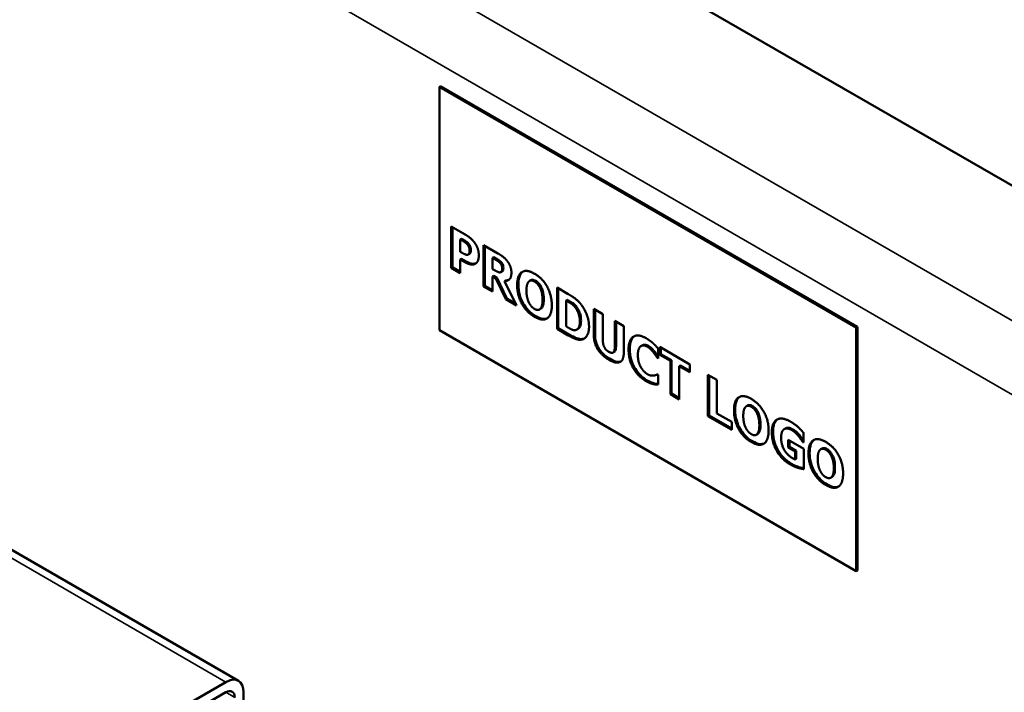
# Model space of a CAD drawing. Units: inches. Extents: x 4 to 172, y 2 to 134.
# Drawn here: x 142 to 148, y 118 to 122 of the extents above; entities that cross this region are included whole.
import ezdxf

# ---------------------------------------------------------------- set-up
doc = ezdxf.new("R2010")
doc.units = ezdxf.units.IN
doc.header["$LTSCALE"] = 8
doc.header["$MEASUREMENT"] = 0
doc.layers.add('Visible (ANSI)', color=7, linetype='Continuous', lineweight=50)
doc.layers.add('Visible Narrow (ANSI)', color=7, linetype='Continuous', lineweight=35)

msp = doc.modelspace()

# ---------------------------------------------------------------- linework, layer by layer
at = {"layer": 'Visible (ANSI)'}
for p, q in [((169.0789, 108.4246), (137.6382, 126.577)), ((144.2197, 121.41), (144.2126, 121.406)), ((146.6875, 119.9771), (144.2126, 121.406)), ((144.2126, 121.406), (144.2126, 119.9608)), ((144.2197, 121.41), (146.6945, 119.9812)), ((144.2835, 120.3313), (144.2835, 120.5763)), ((144.2835, 120.5763), (144.3659, 120.5287)), ((144.2906, 120.5722), (144.2906, 120.3354)), ((144.3368, 120.4998), (144.3439, 120.5039)), ((144.3368, 120.4998), (144.3368, 120.4264)), ((144.3444, 120.4955), (144.3368, 120.4998)), ((144.3439, 120.5039), (144.3514, 120.4996)), ((144.4752, 120.2207), (144.4752, 120.4656)), ((144.4752, 120.4656), (144.5604, 120.4164)), ((144.4823, 120.4615), (144.4823, 120.2247)), ((144.3368, 120.4264), (144.3406, 120.4242)), ((144.3836, 120.4103), (144.3906, 120.4144)), ((144.3368, 120.3807), (144.3439, 120.3848)), ((144.3646, 120.3647), (144.3368, 120.3807)), ((144.3368, 120.3807), (144.3368, 120.3005)), ((144.3439, 120.3848), (144.3717, 120.3687)), ((144.5281, 120.39), (144.5352, 120.3941)), ((144.546, 120.3797), (144.5281, 120.39)), ((144.5281, 120.39), (144.5281, 120.3241)), ((144.5352, 120.3941), (144.5531, 120.3837)), ((144.5723, 120.3607), (144.5794, 120.3648)), ((144.2835, 120.3313), (144.2906, 120.3354)), ((144.3368, 120.3005), (144.2835, 120.3313)), ((144.2906, 120.3354), (144.3368, 120.3087)), ((144.5281, 120.3241), (144.5434, 120.3152)), ((144.5281, 120.28), (144.5352, 120.2841)), ((144.5474, 120.2689), (144.5281, 120.28)), ((144.5281, 120.28), (144.5281, 120.1901)), ((144.5352, 120.2841), (144.5545, 120.273)), ((144.5779, 120.306), (144.5849, 120.3101)), ((144.4752, 120.2207), (144.4823, 120.2247)), ((144.5281, 120.1901), (144.4752, 120.2207)), ((144.4823, 120.2247), (144.5281, 120.1982)), ((144.5474, 120.2689), (144.5545, 120.273)), ((144.6063, 120.1449), (144.5474, 120.2689)), ((144.5545, 120.273), (144.6134, 120.149)), ((144.5998, 120.2529), (144.6069, 120.257)), ((144.5998, 120.2529), (144.6712, 120.1075)), ((144.7481, 120.2534), (144.7551, 120.2575)), ((144.8106, 120.212), (144.8176, 120.2161)), ((144.9117, 119.9687), (144.9117, 120.2136)), ((144.9117, 120.2136), (144.9773, 120.1757)), ((144.9187, 120.2095), (144.9187, 119.9727)), ((144.6063, 120.1449), (144.6134, 120.149)), ((144.6712, 120.1075), (144.6063, 120.1449)), ((144.6134, 120.149), (144.6656, 120.1189)), ((144.9649, 120.1372), (144.972, 120.1413)), ((144.966, 120.1366), (144.9649, 120.1372)), ((144.9649, 120.1372), (144.9649, 119.9837)), ((144.972, 120.1413), (144.973, 120.1407)), ((145.017, 120.099), (145.0241, 120.1031)), ((144.8064, 120.0839), (144.8135, 120.088)), ((145.1295, 119.9314), (145.1295, 120.0879)), ((145.1295, 120.0879), (145.1827, 120.0571)), ((145.1365, 120.0838), (145.1365, 119.9355)), ((145.1827, 120.0571), (145.1827, 119.9042)), ((145.2539, 119.8632), (145.2539, 120.016)), ((145.2539, 120.016), (145.3072, 119.9852)), ((145.261, 120.0119), (145.261, 119.8672)), ((145.3072, 119.9852), (145.3072, 119.829)), ((144.2126, 119.9608), (146.6875, 118.5319)), ((144.9117, 119.9687), (144.9187, 119.9727)), ((144.978, 119.9303), (144.9117, 119.9687)), ((144.9187, 119.9727), (144.9851, 119.9344)), ((144.9649, 119.9837), (144.966, 119.9831)), ((145.0287, 119.9648), (145.0358, 119.9689)), ((146.6875, 119.9771), (146.6945, 119.9812)), ((146.6875, 118.5319), (146.6875, 119.9771)), ((146.6945, 119.9812), (146.6945, 118.536)), ((145.4098, 119.8672), (145.4168, 119.8713)), ((145.2437, 119.8284), (145.2508, 119.8325)), ((145.5114, 119.8516), (145.5114, 119.7933)), ((145.5209, 119.8152), (145.5209, 119.8619)), ((145.5209, 119.8619), (145.6997, 119.7586)), ((145.5209, 119.8152), (145.528, 119.8193)), ((145.5836, 119.779), (145.5209, 119.8152)), ((145.528, 119.8578), (145.528, 119.8193)), ((145.528, 119.8193), (145.5907, 119.7831)), ((145.5061, 119.7964), (145.5114, 119.7994)), ((145.5114, 119.7933), (145.5061, 119.7964)), ((145.5836, 119.779), (145.5907, 119.7831)), ((145.5836, 119.5807), (145.5836, 119.779)), ((145.5907, 119.7831), (145.5907, 119.5848)), ((145.6369, 119.7482), (145.644, 119.7523)), ((145.644, 119.7523), (145.6997, 119.7202)), ((145.6997, 119.7586), (145.6997, 119.712)), ((145.5066, 119.699), (145.5114, 119.6962)), ((145.5114, 119.6962), (145.5114, 119.6387)), ((145.6997, 119.712), (145.6369, 119.7482)), ((145.6369, 119.7482), (145.6369, 119.5499)), ((145.8069, 119.4518), (145.8069, 119.6967)), ((145.8069, 119.6967), (145.8602, 119.6659)), ((145.814, 119.6926), (145.814, 119.4558)), ((145.8602, 119.6659), (145.8602, 119.4676)), ((145.5836, 119.5807), (145.5907, 119.5848)), ((145.6369, 119.5499), (145.5836, 119.5807)), ((145.5907, 119.5848), (145.6369, 119.5581)), ((145.8602, 119.4676), (145.9484, 119.4167)), ((146.0349, 119.5104), (146.042, 119.5145)), ((146.0975, 119.469), (146.1045, 119.4731)), ((145.8069, 119.4518), (145.814, 119.4558)), ((145.9484, 119.3701), (145.8069, 119.4518)), ((145.814, 119.4558), (145.9484, 119.3782)), ((145.9484, 119.4167), (145.9484, 119.3701)), ((146.0933, 119.3409), (146.1004, 119.345)), ((146.2594, 119.3745), (146.2665, 119.3786)), ((146.3747, 119.352), (146.3747, 119.2945)), ((146.2829, 119.2657), (146.2829, 119.3115)), ((146.2829, 119.3115), (146.3756, 119.258)), ((146.29, 119.3074), (146.29, 119.2698)), ((146.3448, 119.3324), (146.3519, 119.3364)), ((146.3699, 119.2972), (146.3747, 119.3)), ((146.3747, 119.2945), (146.3699, 119.2972)), ((146.2829, 119.2657), (146.29, 119.2698)), ((146.324, 119.2419), (146.2829, 119.2657)), ((146.29, 119.2698), (146.3311, 119.246)), ((146.324, 119.2419), (146.3311, 119.246)), ((146.324, 119.1937), (146.324, 119.2419)), ((146.3311, 119.246), (146.3311, 119.1978)), ((146.3756, 119.258), (146.3756, 119.1373)), ((146.4769, 119.2552), (146.484, 119.2593)), ((146.324, 119.1937), (146.3311, 119.1978)), ((146.5394, 119.2139), (146.5465, 119.2179)), ((146.5353, 119.0858), (146.5423, 119.0899)), ((143.0199, 117.8812), (141.4318, 118.7981)), ((146.6875, 118.5319), (146.6945, 118.536)), ((137.2173, 114.5668), (142.9452, 117.8738)), ((137.2173, 114.5058), (142.9452, 117.8128)), ((143.0508, 117.8128), (143.0508, 116.9142))]:
    msp.add_line(p, q, dxfattribs=at)
for major_axis in [(0.0747, 0.1294), (0.0373, 0.0647)]:
    msp.add_ellipse((142.9452, 117.7518), major_axis=major_axis, ratio=0.57735, start_param=5.497787, end_param=7.068583, dxfattribs=at)
for points, degree in [([(144.3659, 120.5287), (144.3841, 120.5182), (144.4107, 120.4951), (144.4215, 120.4805)], 2), ([(144.3775, 120.4714), (144.37, 120.4795), (144.3562, 120.4886), (144.3444, 120.4955)], 2), ([(144.392, 120.4348), (144.392, 120.4454), (144.3834, 120.4652), (144.3775, 120.4714)], 2), ([(144.4215, 120.4805), (144.4336, 120.4642), (144.4466, 120.4261), (144.4466, 120.4049)], 2), ([(144.3406, 120.4242), (144.348, 120.4199), (144.3614, 120.4126), (144.3664, 120.4107)], 2), ([(144.3664, 120.4107), (144.3707, 120.409), (144.3801, 120.4083), (144.3827, 120.4098)], 2), ([(144.3827, 120.4098), (144.3882, 120.4126), (144.392, 120.4237), (144.392, 120.4348)], 2), ([(144.4466, 120.4049), (144.4466, 120.3878), (144.4372, 120.3623), (144.4284, 120.357)], 2), ([(144.5604, 120.4164), (144.5782, 120.4062), (144.6043, 120.3859), (144.6155, 120.3715)], 2), ([(144.4023, 120.3511), (144.3944, 120.3519), (144.376, 120.3581), (144.3646, 120.3647)], 2), ([(144.4284, 120.357), (144.4231, 120.3535), (144.41, 120.3504), (144.4023, 120.3511)], 2), ([(144.5723, 120.3607), (144.5673, 120.366), (144.5551, 120.3744), (144.546, 120.3797)], 2), ([(144.5855, 120.3269), (144.5855, 120.3362), (144.5794, 120.3531), (144.5723, 120.3607)], 2), ([(144.6155, 120.3715), (144.6268, 120.3566), (144.6402, 120.3229), (144.6402, 120.303)], 2), ([(144.5434, 120.3152), (144.5544, 120.3089), (144.5701, 120.303), (144.5754, 120.3049)], 2), ([(144.5754, 120.3049), (144.5806, 120.3067), (144.5855, 120.3165), (144.5855, 120.3269)], 2), ([(144.6402, 120.303), (144.6402, 120.275), (144.6182, 120.2526), (144.5998, 120.2529)], 2), ([(144.6746, 120.228), (144.6746, 120.287), (144.7293, 120.3241), (144.7772, 120.2964)], 2), ([(144.7772, 120.2964), (144.825, 120.2688), (144.88, 120.1687), (144.88, 120.1094)], 2), ([(144.6069, 120.257), (144.6135, 120.2569), (144.6197, 120.2579), (144.6251, 120.2603)], 3), ([(144.7772, 120.0411), (144.7293, 120.0688), (144.6746, 120.1692), (144.6746, 120.228)], 2), ([(144.7442, 120.2507), (144.7377, 120.245), (144.7296, 120.2181), (144.7296, 120.1962)], 2), ([(144.7774, 120.25), (144.7676, 120.2557), (144.7516, 120.2568), (144.7442, 120.2507)], 2), ([(144.8106, 120.212), (144.8039, 120.226), (144.7867, 120.2447), (144.7774, 120.25)], 2), ([(144.7296, 120.1962), (144.7296, 120.1736), (144.7373, 120.1394), (144.744, 120.1254)], 2), ([(144.825, 120.1412), (144.825, 120.1632), (144.8173, 120.1984), (144.8106, 120.212)], 2), ([(144.9773, 120.1757), (144.9997, 120.1628), (145.0387, 120.1337), (145.0559, 120.1111)], 2), ([(144.744, 120.1254), (144.7507, 120.1114), (144.7681, 120.0926), (144.7774, 120.0873)], 2), ([(144.88, 120.1094), (144.88, 120.0498), (144.825, 120.0135), (144.7772, 120.0411)], 2), ([(144.8107, 120.0873), (144.8176, 120.094), (144.825, 120.1181), (144.825, 120.1412)], 2), ([(145.017, 120.099), (145.0062, 120.112), (144.9825, 120.1271), (144.966, 120.1366)], 2), ([(145.0559, 120.1111), (145.0767, 120.0836), (145.1009, 120.0172), (145.1009, 119.9817)], 2), ([(144.7774, 120.0873), (144.7868, 120.0818), (144.8044, 120.081), (144.8107, 120.0873)], 2), ([(144.8178, 120.0913), (144.8165, 120.09), (144.815, 120.0889), (144.8135, 120.088)], 3), ([(145.0463, 120.0136), (145.0463, 120.0378), (145.0318, 120.0807), (145.017, 120.099)], 2), ([(145.0196, 119.9617), (145.0327, 119.9637), (145.0463, 119.9894), (145.0463, 120.0136)], 2), ([(144.966, 119.9831), (144.9839, 119.9728), (145.0084, 119.96), (145.0196, 119.9617)], 2), ([(145.0552, 119.9052), (145.0387, 119.9025), (144.9998, 119.9177), (144.978, 119.9303)], 2), ([(145.1009, 119.9817), (145.1009, 119.9473), (145.075, 119.9083), (145.0552, 119.9052)], 2), ([(145.2183, 119.7864), (145.1755, 119.8111), (145.1295, 119.8854), (145.1295, 119.9314)], 2), ([(145.3357, 119.8461), (145.3357, 119.9042), (145.392, 119.9411), (145.4397, 119.9135)], 2), ([(145.0623, 119.9093), (145.0664, 119.91), (145.0702, 119.9111), (145.0737, 119.9127)], 3), ([(145.1827, 119.9042), (145.1827, 119.8786), (145.1994, 119.844), (145.2183, 119.8331)], 2), ([(145.4482, 119.8628), (145.4367, 119.8694), (145.4176, 119.8721), (145.4088, 119.8666)], 2), ([(145.4397, 119.9135), (145.4523, 119.9062), (145.4726, 119.8911), (145.4819, 119.883)], 2), ([(145.4819, 119.883), (145.4891, 119.8763), (145.5061, 119.8579), (145.5114, 119.8516)], 2), ([(145.2183, 119.8331), (145.2367, 119.8225), (145.2539, 119.8366), (145.2539, 119.8632)], 2), ([(145.3072, 119.829), (145.3072, 119.7838), (145.2623, 119.761), (145.2183, 119.7864)], 2), ([(145.4396, 119.6591), (145.3918, 119.6867), (145.3357, 119.7857), (145.3357, 119.8461)], 2), ([(145.4088, 119.8666), (145.4009, 119.8619), (145.3908, 119.8358), (145.3908, 119.8141)], 2), ([(145.3908, 119.8141), (145.3908, 119.7913), (145.4012, 119.7541), (145.4098, 119.7396)], 2), ([(145.4831, 119.8299), (145.4757, 119.8395), (145.458, 119.8571), (145.4482, 119.8628)], 2), ([(145.5061, 119.7964), (145.5022, 119.8026), (145.4905, 119.8205), (145.4831, 119.8299)], 2), ([(145.4098, 119.7396), (145.4181, 119.7255), (145.4384, 119.7056), (145.4485, 119.6998)], 2), ([(145.4485, 119.6998), (145.459, 119.6937), (145.4781, 119.6909), (145.4846, 119.692)], 2), ([(145.4846, 119.692), (145.4918, 119.6928), (145.5027, 119.6971), (145.5066, 119.699)], 2), ([(145.482, 119.6417), (145.4721, 119.6439), (145.4547, 119.6504), (145.4396, 119.6591)], 2), ([(145.5114, 119.6387), (145.5056, 119.6389), (145.4903, 119.6397), (145.482, 119.6417)], 2), ([(145.9615, 119.485), (145.9615, 119.544), (146.0162, 119.5811), (146.0641, 119.5534)], 2), ([(146.0641, 119.5534), (146.1119, 119.5258), (146.1669, 119.4258), (146.1669, 119.3664)], 2), ([(146.0641, 119.2981), (146.0162, 119.3258), (145.9615, 119.4263), (145.9615, 119.485)], 2), ([(146.0311, 119.5077), (146.0246, 119.502), (146.0165, 119.4751), (146.0165, 119.4533)], 2), ([(146.0643, 119.507), (146.0545, 119.5127), (146.0385, 119.5138), (146.0311, 119.5077)], 2), ([(146.0975, 119.469), (146.0908, 119.483), (146.0736, 119.5017), (146.0643, 119.507)], 2), ([(146.1119, 119.3982), (146.1119, 119.4202), (146.1042, 119.4554), (146.0975, 119.469)], 2), ([(146.0165, 119.4533), (146.0165, 119.4306), (146.0242, 119.3964), (146.0309, 119.3824)], 2), ([(146.1862, 119.3555), (146.1862, 119.4131), (146.2455, 119.4483), (146.297, 119.4185)], 2), ([(146.297, 119.4185), (146.3237, 119.4031), (146.357, 119.3722), (146.3747, 119.352)], 2), ([(146.0309, 119.3824), (146.0376, 119.3684), (146.055, 119.3496), (146.0643, 119.3443)], 2), ([(146.1669, 119.3664), (146.1669, 119.3069), (146.1119, 119.2705), (146.0641, 119.2981)], 2), ([(146.0643, 119.3443), (146.0737, 119.3388), (146.0913, 119.338), (146.0976, 119.3443)], 2), ([(146.0976, 119.3443), (146.1045, 119.351), (146.1119, 119.3751), (146.1119, 119.3982)], 2), ([(146.1047, 119.3484), (146.1034, 119.3471), (146.1019, 119.3459), (146.1004, 119.345)], 3), ([(146.2955, 119.1645), (146.2455, 119.1934), (146.1862, 119.2944), (146.1862, 119.3555)], 2), ([(146.2594, 119.3745), (146.251, 119.3695), (146.2412, 119.3448), (146.2412, 119.3247)], 2), ([(146.3043, 119.3687), (146.2907, 119.3765), (146.2682, 119.3796), (146.2594, 119.3745)], 2), ([(146.3448, 119.3324), (146.3369, 119.3423), (146.316, 119.3619), (146.3043, 119.3687)], 2), ([(146.2412, 119.3247), (146.2412, 119.2818), (146.2785, 119.2194), (146.3106, 119.2009)], 2), ([(146.3699, 119.2972), (146.3662, 119.3028), (146.3517, 119.324), (146.3448, 119.3324)], 2), ([(146.4035, 119.2298), (146.4035, 119.2888), (146.4581, 119.3259), (146.5061, 119.2982)], 2), ([(146.5061, 119.2982), (146.5539, 119.2706), (146.6089, 119.1706), (146.6089, 119.1112)], 2), ([(146.5061, 119.043), (146.4581, 119.0706), (146.4035, 119.1711), (146.4035, 119.2298)], 2), ([(146.4731, 119.2526), (146.4665, 119.2468), (146.4585, 119.2199), (146.4585, 119.1981)], 2), ([(146.5063, 119.2519), (146.4965, 119.2575), (146.4805, 119.2586), (146.4731, 119.2526)], 2), ([(146.5394, 119.2139), (146.5327, 119.2279), (146.5155, 119.2465), (146.5063, 119.2519)], 2), ([(146.3106, 119.2009), (146.3135, 119.1992), (146.3211, 119.1952), (146.324, 119.1937)], 2), ([(146.4585, 119.1981), (146.4585, 119.1755), (146.4662, 119.1412), (146.4729, 119.1272)], 2), ([(146.5539, 119.143), (146.5539, 119.165), (146.5461, 119.2003), (146.5394, 119.2139)], 2), ([(146.3756, 119.1373), (146.3617, 119.1388), (146.3172, 119.152), (146.2955, 119.1645)], 2), ([(146.4729, 119.1272), (146.4796, 119.1132), (146.497, 119.0945), (146.5063, 119.0891)], 2), ([(146.6089, 119.1112), (146.6089, 119.0517), (146.5539, 119.0154), (146.5061, 119.043)], 2), ([(146.5396, 119.0891), (146.5465, 119.0959), (146.5539, 119.12), (146.5539, 119.143)], 2), ([(146.5063, 119.0891), (146.5157, 119.0836), (146.5332, 119.0829), (146.5396, 119.0891)], 2), ([(146.5467, 119.0932), (146.5453, 119.0919), (146.5439, 119.0908), (146.5423, 119.0899)], 3)]:
    msp.add_open_spline(points, degree=degree, dxfattribs=at)
for points, knots in [([(144.3514, 120.4996), (144.3571, 120.4963), (144.3645, 120.4919), (144.3721, 120.4869), (144.3772, 120.4835), (144.3846, 120.4754)], [0, 0, 0, 0, 0.06075105, 0.06075105, 0.08076589, 0.08076589, 0.08076589, 0.08076589]), ([(144.3846, 120.4754), (144.3869, 120.473), (144.389, 120.4702), (144.3918, 120.4655), (144.3946, 120.4607), (144.3974, 120.452), (144.398, 120.4494), (144.3989, 120.4441), (144.3991, 120.4415), (144.3991, 120.4389)], [0, 0, 0, 0, 0.02685695, 0.02685695, 0.0424545, 0.0424545, 0.04925568, 0.04925568, 0.05659773, 0.05659773, 0.05659773, 0.05659773]), ([(144.3991, 120.4389), (144.3991, 120.4327), (144.3986, 120.4265), (144.3968, 120.4212), (144.3961, 120.4193), (144.3933, 120.4162), (144.392, 120.4152), (144.3906, 120.4144)], [0, 0, 0, 0, 0.05807803, 0.05807803, 0.07232944, 0.07232944, 0.08151537, 0.08151537, 0.08151537, 0.08151537]), ([(144.3717, 120.3687), (144.3824, 120.3626), (144.3892, 120.3601), (144.3981, 120.3571), (144.4039, 120.3557), (144.4094, 120.3552)], [0, 0, 0, 0, 0.1149454, 0.1149454, 0.3314319, 0.3314319, 0.3314319, 0.3314319]), ([(144.4094, 120.3552), (144.4165, 120.3545), (144.4212, 120.3555), (144.426, 120.3566), (144.4282, 120.3574), (144.4304, 120.3583)], [0, 0, 0, 0, 0.083004, 0.083004, 0.1637596, 0.1637596, 0.1637596, 0.1637596]), ([(144.5531, 120.3837), (144.5579, 120.381), (144.5635, 120.3776), (144.5701, 120.373), (144.5746, 120.3699), (144.5794, 120.3648)], [0, 0, 0, 0, 0.05192506, 0.05192506, 0.07172667, 0.07172667, 0.07172667, 0.07172667]), ([(144.5794, 120.3648), (144.5821, 120.3619), (144.5845, 120.3586), (144.5879, 120.3528), (144.5893, 120.3498), (144.592, 120.3407), (144.5926, 120.3356), (144.5926, 120.3309)], [0, 0, 0, 0, 0.03150817, 0.03150817, 0.05131517, 0.05131517, 0.07752382, 0.07752382, 0.07752382, 0.07752382]), ([(144.5926, 120.3309), (144.5926, 120.3253), (144.5921, 120.3201), (144.5898, 120.3148), (144.5887, 120.3132), (144.5865, 120.3111), (144.5858, 120.3106), (144.5849, 120.3101)], [0, 0, 0, 0, 0.05221532, 0.05221532, 0.07451929, 0.07451929, 0.08502189, 0.08502189, 0.08502189, 0.08502189]), ([(144.7082, 120.309), (144.7026, 120.3051), (144.6968, 120.299), (144.6885, 120.2822), (144.6859, 120.2738), (144.6824, 120.2545), (144.6817, 120.2435), (144.6817, 120.2321)], [0.3051374, 0.3051374, 0.3051374, 0.3051374, 0.387646, 0.387646, 0.4512345, 0.4512345, 0.5217018, 0.5217018, 0.5217018, 0.5217018]), ([(144.6817, 120.2321), (144.6817, 120.2121), (144.684, 120.1906), (144.6961, 120.1485), (144.7038, 120.1322), (144.7192, 120.1051), (144.7287, 120.0921), (144.7537, 120.0655), (144.769, 120.054), (144.7843, 120.0452)], [0, 0, 0, 0, 0.1862451, 0.1862451, 0.3527182, 0.3527182, 0.5445212, 0.5445212, 0.7934066, 0.7934066, 0.7934066, 0.7934066]), ([(144.7551, 120.2575), (144.7579, 120.2591), (144.7609, 120.2602), (144.7677, 120.2605), (144.771, 120.2598), (144.7773, 120.2578), (144.7809, 120.2562), (144.7845, 120.2541)], [0.0203803, 0.0203803, 0.0203803, 0.0203803, 0.061789, 0.061789, 0.1026132, 0.1026132, 0.1530159, 0.1530159, 0.1530159, 0.1530159]), ([(144.7845, 120.2541), (144.7904, 120.2507), (144.7961, 120.2461), (144.8036, 120.2381), (144.8066, 120.2347), (144.813, 120.2252), (144.8154, 120.2207), (144.8176, 120.2161)], [0, 0, 0, 0, 0.0639836, 0.0639836, 0.0871293, 0.0871293, 0.1058123, 0.1058123, 0.1058123, 0.1058123]), ([(144.8176, 120.2161), (144.8215, 120.2082), (144.8244, 120.1999), (144.8296, 120.1801), (144.8321, 120.1654), (144.8321, 120.1452)], [0, 0, 0, 0, 0.0673896, 0.0673896, 0.1669073, 0.1669073, 0.1669073, 0.1669073]), ([(144.8321, 120.1452), (144.8321, 120.1322), (144.8312, 120.1193), (144.8268, 120.1051), (144.8239, 120.0973), (144.8178, 120.0913)], [0, 0, 0, 0, 0.1214278, 0.1214278, 0.1883849, 0.1883849, 0.1883849, 0.1883849]), ([(144.973, 120.1407), (144.9822, 120.1354), (144.9923, 120.1294), (145.0033, 120.1224), (145.0074, 120.1198), (145.0169, 120.1112), (145.0206, 120.1073), (145.0241, 120.1031)], [0, 0, 0, 0, 0.0983292, 0.0983292, 0.1184564, 0.1184564, 0.1322601, 0.1322601, 0.1322601, 0.1322601]), ([(145.0241, 120.1031), (145.0304, 120.0953), (145.0358, 120.0869), (145.043, 120.072), (145.0468, 120.063), (145.0523, 120.0394), (145.0533, 120.0282), (145.0533, 120.0177)], [0, 0, 0, 0, 0.0779149, 0.0779149, 0.126403, 0.126403, 0.173178, 0.173178, 0.173178, 0.173178]), ([(144.7843, 120.0452), (144.7992, 120.0366), (144.8141, 120.0305), (144.8375, 120.0279), (144.8461, 120.029), (144.8538, 120.0325)], [0, 0, 0, 0, 0.1603752, 0.1603752, 0.2719106, 0.2719106, 0.2719106, 0.2719106]), ([(145.0533, 120.0177), (145.0533, 120.005), (145.0519, 119.9926), (145.0456, 119.9783), (145.0427, 119.9742), (145.038, 119.9704), (145.0369, 119.9696), (145.0358, 119.9689)], [0, 0, 0, 0, 0.1189064, 0.1189064, 0.1800497, 0.1800497, 0.1977702, 0.1977702, 0.1977702, 0.1977702]), ([(144.9851, 119.9344), (144.9989, 119.9265), (145.0127, 119.9195), (145.0327, 119.9117), (145.039, 119.91), (145.0511, 119.9083), (145.0568, 119.9084), (145.0623, 119.9093)], [0, 0, 0, 0, 0.1486172, 0.1486172, 0.2184826, 0.2184826, 0.2883046, 0.2883046, 0.2883046, 0.2883046]), ([(145.1365, 119.9355), (145.1365, 119.9216), (145.1381, 119.9064), (145.1457, 119.8797), (145.1502, 119.8687), (145.1601, 119.851), (145.1665, 119.8409), (145.1836, 119.8217), (145.1911, 119.8147), (145.2075, 119.8016), (145.2165, 119.7957), (145.2254, 119.7905)], [0, 0, 0, 0, 0.1302636, 0.1302636, 0.2240161, 0.2240161, 0.2844389, 0.2844389, 0.3267514, 0.3267514, 0.3751886, 0.3751886, 0.3751886, 0.3751886]), ([(145.3696, 119.9259), (145.3642, 119.9221), (145.3577, 119.9158), (145.3492, 119.8977), (145.3468, 119.8896), (145.3435, 119.8713), (145.3428, 119.8609), (145.3428, 119.8502)], [0.3096016, 0.3096016, 0.3096016, 0.3096016, 0.3826178, 0.3826178, 0.4294265, 0.4294265, 0.4807535, 0.4807535, 0.4807535, 0.4807535]), ([(145.4168, 119.8713), (145.4213, 119.8739), (145.4264, 119.8754), (145.4361, 119.8748), (145.4401, 119.8737), (145.4471, 119.8711), (145.4512, 119.8692), (145.4552, 119.8668)], [0.0049373, 0.0049373, 0.0049373, 0.0049373, 0.0728809, 0.0728809, 0.1190618, 0.1190618, 0.1797571, 0.1797571, 0.1797571, 0.1797571]), ([(145.261, 119.8672), (145.261, 119.8588), (145.2603, 119.85), (145.2569, 119.8393), (145.2551, 119.8359), (145.252, 119.8333), (145.2515, 119.8329), (145.2508, 119.8325)], [0, 0, 0, 0, 0.0785847, 0.0785847, 0.1232706, 0.1232706, 0.1312893, 0.1312893, 0.1312893, 0.1312893]), ([(145.3428, 119.8502), (145.3428, 119.8304), (145.3451, 119.8091), (145.3558, 119.7712), (145.3622, 119.7556), (145.3771, 119.7292), (145.386, 119.7156), (145.4057, 119.6939), (145.4133, 119.6869), (145.4294, 119.6739), (145.438, 119.6681), (145.4466, 119.6632)], [0, 0, 0, 0, 0.1840413, 0.1840413, 0.3170012, 0.3170012, 0.4148056, 0.4148056, 0.4707739, 0.4707739, 0.5318352, 0.5318352, 0.5318352, 0.5318352]), ([(145.4552, 119.8668), (145.4647, 119.8614), (145.4712, 119.8551), (145.4796, 119.8468), (145.485, 119.8406), (145.4901, 119.834)], [0, 0, 0, 0, 0.101753, 0.101753, 0.3167064, 0.3167064, 0.3167064, 0.3167064]), ([(145.4901, 119.834), (145.4973, 119.8249), (145.4997, 119.8213), (145.5059, 119.8117), (145.5088, 119.8073), (145.5114, 119.8032)], [0, 0, 0, 0, 0.0900589, 0.0900589, 0.1523871, 0.1523871, 0.1523871, 0.1523871]), ([(145.2254, 119.7905), (145.2397, 119.7823), (145.2546, 119.7756), (145.2759, 119.7724), (145.2833, 119.7729), (145.2897, 119.7755)], [0, 0, 0, 0, 0.1537531, 0.1537531, 0.2450126, 0.2450126, 0.2450126, 0.2450126]), ([(145.4466, 119.6632), (145.4613, 119.6547), (145.4679, 119.6522), (145.4767, 119.6489), (145.483, 119.6471), (145.4891, 119.6458)], [0, 0, 0, 0, 0.1579986, 0.1579986, 0.5428582, 0.5428582, 0.5428582, 0.5428582]), ([(145.4891, 119.6458), (145.4971, 119.6439), (145.5006, 119.6436), (145.5071, 119.6433), (145.5093, 119.6431), (145.5114, 119.643)], [0, 0, 0, 0, 0.0896655, 0.0896655, 0.1321245, 0.1321245, 0.1321245, 0.1321245]), ([(145.9951, 119.5661), (145.9895, 119.5621), (145.9837, 119.556), (145.9754, 119.5393), (145.9728, 119.5308), (145.9693, 119.5115), (145.9686, 119.5005), (145.9686, 119.4891)], [0.3051374, 0.3051374, 0.3051374, 0.3051374, 0.387646, 0.387646, 0.4512345, 0.4512345, 0.5217018, 0.5217018, 0.5217018, 0.5217018]), ([(146.042, 119.5145), (146.0448, 119.5161), (146.0478, 119.5172), (146.0545, 119.5175), (146.0579, 119.5168), (146.0642, 119.5149), (146.0678, 119.5132), (146.0714, 119.5111)], [0.0203803, 0.0203803, 0.0203803, 0.0203803, 0.061789, 0.061789, 0.1026132, 0.1026132, 0.1530159, 0.1530159, 0.1530159, 0.1530159]), ([(145.9686, 119.4891), (145.9686, 119.4691), (145.9709, 119.4476), (145.983, 119.4055), (145.9907, 119.3892), (146.0061, 119.3621), (146.0156, 119.3491), (146.0406, 119.3225), (146.0559, 119.311), (146.0712, 119.3022)], [0, 0, 0, 0, 0.1862451, 0.1862451, 0.3527182, 0.3527182, 0.5445212, 0.5445212, 0.7934066, 0.7934066, 0.7934066, 0.7934066]), ([(146.0714, 119.5111), (146.0773, 119.5077), (146.083, 119.5031), (146.0905, 119.4952), (146.0935, 119.4917), (146.0998, 119.4822), (146.1023, 119.4777), (146.1045, 119.4731)], [0, 0, 0, 0, 0.0639836, 0.0639836, 0.0871293, 0.0871293, 0.1058123, 0.1058123, 0.1058123, 0.1058123]), ([(146.1045, 119.4731), (146.1084, 119.4652), (146.1113, 119.457), (146.1165, 119.4371), (146.119, 119.4224), (146.119, 119.4023)], [0, 0, 0, 0, 0.0673896, 0.0673896, 0.1669073, 0.1669073, 0.1669073, 0.1669073]), ([(146.119, 119.4023), (146.119, 119.3892), (146.1181, 119.3764), (146.1137, 119.3621), (146.1108, 119.3544), (146.1047, 119.3484)], [0, 0, 0, 0, 0.1214278, 0.1214278, 0.1883849, 0.1883849, 0.1883849, 0.1883849]), ([(146.2199, 119.4328), (146.214, 119.4287), (146.2079, 119.4224), (146.1996, 119.4056), (146.1972, 119.3978), (146.194, 119.38), (146.1932, 119.37), (146.1932, 119.3596)], [0.3364373, 0.3364373, 0.3364373, 0.3364373, 0.4229069, 0.4229069, 0.482146, 0.482146, 0.5465337, 0.5465337, 0.5465337, 0.5465337]), ([(146.1932, 119.3596), (146.1932, 119.3402), (146.1955, 119.3192), (146.2061, 119.2817), (146.2125, 119.2662), (146.2271, 119.2405), (146.2361, 119.2265), (146.2571, 119.2029), (146.2655, 119.1951), (146.2834, 119.1806), (146.293, 119.1741), (146.3026, 119.1686)], [0, 0, 0, 0, 0.1811049, 0.1811049, 0.3134157, 0.3134157, 0.4060276, 0.4060276, 0.4617141, 0.4617141, 0.5227517, 0.5227517, 0.5227517, 0.5227517]), ([(146.2665, 119.3786), (146.2719, 119.3818), (146.2781, 119.383), (146.2917, 119.3816), (146.3002, 119.3792), (146.3113, 119.3728)], [0, 0, 0, 0, 0.0824966, 0.0824966, 0.1579205, 0.1579205, 0.1579205, 0.1579205]), ([(146.3113, 119.3728), (146.3225, 119.3663), (146.3302, 119.3593), (146.3399, 119.3503), (146.3462, 119.3436), (146.3519, 119.3364)], [0, 0, 0, 0, 0.1206295, 0.1206295, 0.3544203, 0.3544203, 0.3544203, 0.3544203]), ([(146.0712, 119.3022), (146.0861, 119.2936), (146.1009, 119.2875), (146.1244, 119.2849), (146.133, 119.2861), (146.1406, 119.2895)], [0, 0, 0, 0, 0.1603752, 0.1603752, 0.2719106, 0.2719106, 0.2719106, 0.2719106]), ([(146.3519, 119.3364), (146.3588, 119.3281), (146.3642, 119.3202), (146.3685, 119.3139), (146.3718, 119.3089), (146.3747, 119.3046)], [0, 0, 0, 0, 0.0845794, 0.0845794, 0.1998249, 0.1998249, 0.1998249, 0.1998249]), ([(146.4371, 119.3109), (146.4315, 119.3069), (146.4257, 119.3009), (146.4173, 119.2841), (146.4148, 119.2757), (146.4113, 119.2564), (146.4105, 119.2453), (146.4105, 119.2339)], [0.3051374, 0.3051374, 0.3051374, 0.3051374, 0.387646, 0.387646, 0.4512345, 0.4512345, 0.5217018, 0.5217018, 0.5217018, 0.5217018]), ([(146.4105, 119.2339), (146.4105, 119.214), (146.4129, 119.1924), (146.425, 119.1503), (146.4326, 119.1341), (146.448, 119.107), (146.4576, 119.0939), (146.4826, 119.0673), (146.4978, 119.0559), (146.5132, 119.047)], [0, 0, 0, 0, 0.1862451, 0.1862451, 0.3527182, 0.3527182, 0.5445212, 0.5445212, 0.7934066, 0.7934066, 0.7934066, 0.7934066]), ([(146.484, 119.2593), (146.4867, 119.2609), (146.4898, 119.262), (146.4965, 119.2624), (146.4998, 119.2616), (146.5062, 119.2597), (146.5097, 119.258), (146.5133, 119.256)], [0.0203803, 0.0203803, 0.0203803, 0.0203803, 0.061789, 0.061789, 0.1026132, 0.1026132, 0.1530159, 0.1530159, 0.1530159, 0.1530159]), ([(146.5133, 119.256), (146.5193, 119.2525), (146.525, 119.2479), (146.5324, 119.24), (146.5355, 119.2365), (146.5418, 119.227), (146.5443, 119.2225), (146.5465, 119.2179)], [0, 0, 0, 0, 0.0639836, 0.0639836, 0.0871293, 0.0871293, 0.1058123, 0.1058123, 0.1058123, 0.1058123]), ([(146.3026, 119.1686), (146.3236, 119.1565), (146.34, 119.1514), (146.3557, 119.1468), (146.3661, 119.144), (146.3756, 119.1424)], [0, 0, 0, 0, 0.2270505, 0.2270505, 0.5504028, 0.5504028, 0.5504028, 0.5504028]), ([(146.5465, 119.2179), (146.5504, 119.21), (146.5533, 119.2018), (146.5585, 119.1819), (146.5609, 119.1673), (146.5609, 119.1471)], [0, 0, 0, 0, 0.0673896, 0.0673896, 0.1669073, 0.1669073, 0.1669073, 0.1669073]), ([(146.5609, 119.1471), (146.5609, 119.1341), (146.5601, 119.1212), (146.5557, 119.1069), (146.5528, 119.0992), (146.5467, 119.0932)], [0, 0, 0, 0, 0.1214278, 0.1214278, 0.1883849, 0.1883849, 0.1883849, 0.1883849]), ([(146.5132, 119.047), (146.528, 119.0384), (146.5429, 119.0323), (146.5663, 119.0297), (146.575, 119.0309), (146.5826, 119.0344)], [0, 0, 0, 0, 0.1603752, 0.1603752, 0.2719106, 0.2719106, 0.2719106, 0.2719106])]:
    msp.add_open_spline(points, degree=3, knots=knots, dxfattribs=at)
at = {"layer": 'Visible Narrow (ANSI)'}
for p, q in [((168.3846, 108.0237), (136.9438, 126.1761)), ((136.7543, 125.8478), (168.1951, 107.6955)), ((144.3444, 120.4955), (144.3514, 120.4996)), ((144.3775, 120.4714), (144.3846, 120.4754)), ((144.392, 120.4348), (144.3991, 120.4389)), ((144.3646, 120.3647), (144.3717, 120.3687)), ((144.4023, 120.3511), (144.4094, 120.3552)), ((144.546, 120.3797), (144.5531, 120.3837)), ((144.5855, 120.3269), (144.5926, 120.3309)), ((144.6746, 120.228), (144.6817, 120.2321)), ((144.7774, 120.25), (144.7845, 120.2541)), ((144.825, 120.1412), (144.8321, 120.1452)), ((144.966, 120.1366), (144.973, 120.1407)), ((144.7772, 120.0411), (144.7843, 120.0452)), ((144.8107, 120.0873), (144.8178, 120.0913)), ((145.0463, 120.0136), (145.0533, 120.0177)), ((144.978, 119.9303), (144.9851, 119.9344)), ((145.1295, 119.9314), (145.1365, 119.9355)), ((145.0552, 119.9052), (145.0623, 119.9093)), ((145.2539, 119.8632), (145.261, 119.8672)), ((145.3357, 119.8461), (145.3428, 119.8502)), ((145.4482, 119.8628), (145.4552, 119.8668)), ((145.4831, 119.8299), (145.4901, 119.834)), ((145.2183, 119.7864), (145.2254, 119.7905)), ((145.4396, 119.6591), (145.4466, 119.6632)), ((145.482, 119.6417), (145.4891, 119.6458)), ((145.9615, 119.485), (145.9686, 119.4891)), ((146.0643, 119.507), (146.0714, 119.5111)), ((146.1119, 119.3982), (146.119, 119.4023)), ((146.0976, 119.3443), (146.1047, 119.3484)), ((146.1862, 119.3555), (146.1932, 119.3596)), ((146.3043, 119.3687), (146.3113, 119.3728)), ((146.0641, 119.2981), (146.0712, 119.3022)), ((146.4035, 119.2298), (146.4105, 119.2339)), ((146.5063, 119.2519), (146.5133, 119.256)), ((146.2955, 119.1645), (146.3026, 119.1686)), ((146.5539, 119.143), (146.5609, 119.1471)), ((146.5396, 119.0891), (146.5467, 119.0932)), ((146.5061, 119.043), (146.5132, 119.047)), ((141.43, 118.7486), (142.9452, 117.8738)), ((142.9452, 117.8128), (142.998, 117.7823))]:
    msp.add_line(p, q, dxfattribs=at)

doc.saveas('drawing.dxf')
